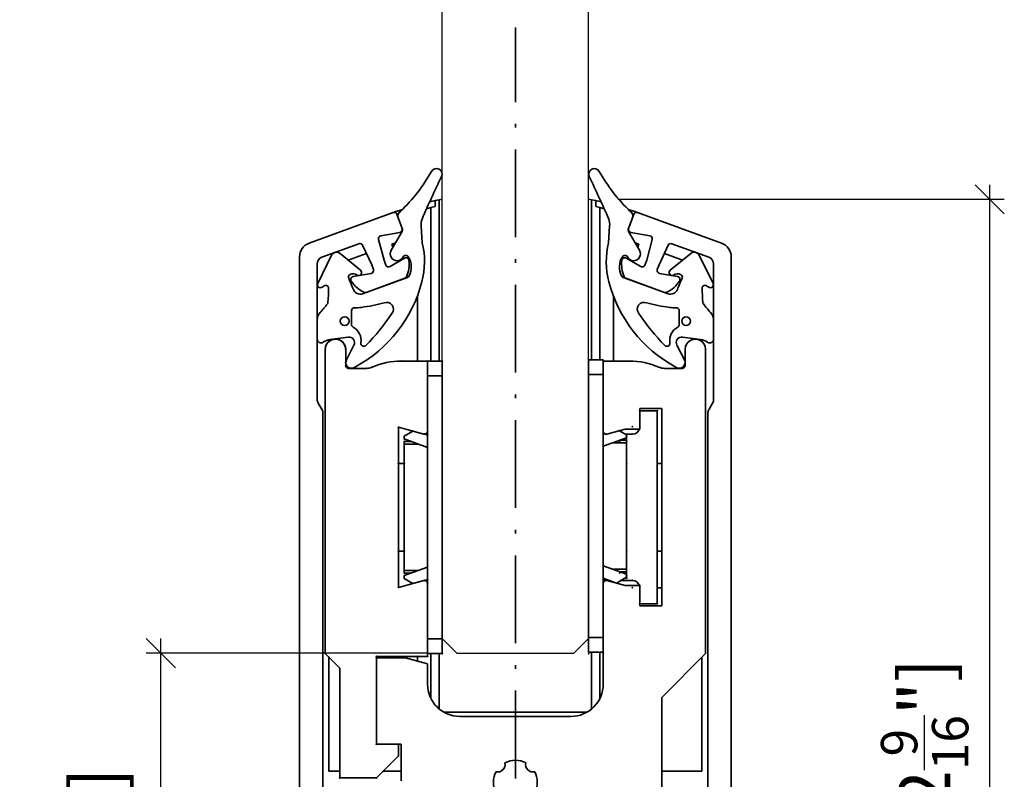
# Model space of a CAD drawing. Extents: x 230 to 418, y 77 to 483.
# Drawn here: x 344 to 412, y 144 to 196 of the extents above; entities that cross this region are included whole.
import ezdxf

# ---------------------------------------------------------------- set-up
doc = ezdxf.new("R2010")
doc.units = 0
doc.linetypes.add('DASHDOT', pattern=[18.5, 12, -3, 0.5, -3])
doc.layers.get('0').update_dxf_attribs({"linetype": 'CONTINUOUS'})
doc.layers.get('Defpoints').update_dxf_attribs({"linetype": 'CONTINUOUS'})
doc.layers.add('Hawa1', color=2, linetype='CONTINUOUS')
doc.layers.add('Hawa5', color=1, linetype='CONTINUOUS')
doc.layers.add('Hawa6', color=3, linetype='CONTINUOUS', lineweight=35)
doc.styles.add('Beschlag', font='ARIAL.TTF', dxfattribs={"width": 0.9})
doc.dimstyles.new('HAWA-Strich', dxfattribs={"dimtxt": 3.5, "dimasz": 2, "dimexe": 1, "dimexo": 2, "dimgap": 1, "dimtad": 1, "dimdec": 1, "dimdsep": 46, "dimtxsty": 'Beschlag', "dimblk1": 'OBLIQUE', "dimblk2": 'OBLIQUE', "dimsah": 1, "dimcen": 0, "dimdle": 1, "dimclrd": 256, "dimclre": 256, "dimclrt": 256, "dimadec": 1, "dimazin": 2, "dimtfac": 0.711429, "dimtdec": 1, "dimtix": 1, "dimtmove": 2, "dimatfit": 3, "dimldrblk": 'OBLIQUE', "dimfxl": 1, "dimtolj": 1, "dimarcsym": 0})

# ---------------------------------------------------------------- blocks, each defined once
blk = doc.blocks.new('_Oblique')
at = {"color": 0, "lineweight": -2}
blk.add_line((-0.5, -0.5), (0.5, 0.5), dxfattribs=at)
blk = doc.blocks.new('*D2')
at = {"layer": 'Defpoints', "color": 0, "ltscale": 0.2}
for p in [(353.98, 152.647), (374.218, 152.646), (389.218, 118.629)]:
    blk.add_point(p, dxfattribs=at)
at = {"layer": 'Hawa1', "lineweight": -2, "ltscale": 0.2}
for p, q in [((353.979, 117.629), (353.98, 153.647)), ((372.218, 152.646), (352.98, 152.647)), ((387.218, 118.629), (352.979, 118.629))]:
    blk.add_line(p, q, dxfattribs=at)
at = {"layer": 'Hawa1', "lineweight": -2, "ltscale": 0.2, "xscale": 2, "yscale": 2, "zscale": 2}
for p, rotation in [((353.98, 152.647), 89.99952300000152), ((353.979, 118.629), 269.9995230000015)]:
    blk.add_blockref('_Oblique', p, dxfattribs=dict(at, rotation=rotation))
at = {"layer": 'Hawa1', "ltscale": 0.2, "insert": (349.556, 135.68), "char_height": 3.5, "attachment_point": 5, "rotation": 89.99952, "style": 'Beschlag'}
blk.add_mtext('\\A1;34 [1{\\H0.711429x;\\S11/32;}"]', dxfattribs=at)
blk = doc.blocks.new('*D3')
at = {"layer": 'Defpoints', "color": 0, "ltscale": 0.2}
for p in [(383.218, 183.687), (410.636, 183.687), (392.568, 118.629)]:
    blk.add_point(p, dxfattribs=at)
at = {"layer": 'Hawa1', "lineweight": -2, "ltscale": 0.2}
for p, q in [((410.636, 117.629), (410.636, 184.687)), ((385.218, 183.687), (411.636, 183.687)), ((394.568, 118.629), (411.636, 118.629))]:
    blk.add_line(p, q, dxfattribs=at)
at = {"layer": 'Hawa1', "lineweight": -2, "ltscale": 0.2, "xscale": 2, "yscale": 2, "zscale": 2}
for p, rotation in [((410.636, 183.687), 89.99952300000152), ((410.636, 118.629), 269.9995230000015)]:
    blk.add_blockref('_Oblique', p, dxfattribs=dict(at, rotation=rotation))
at = {"layer": 'Hawa1', "ltscale": 0.2, "insert": (406.192, 143.158), "char_height": 3.5, "attachment_point": 5, "rotation": 89.99952, "style": 'Beschlag'}
blk.add_mtext('\\A1;65 [2{\\H0.711429x;\\S9/16;}"]', dxfattribs=at)
blk = doc.blocks.new('19149 Schliesshülse')
at = {"layer": 'Hawa6', "linetype": 'DASHDOT', "ltscale": 0.5}
blk.add_line((0, -6.038532), (0, 100.802343), dxfattribs=at)
at = {"layer": 'Hawa6', "ltscale": 0.007385}
blk.add_line((-5.488678, 88.968376), (-5.199997, 89.030938), dxfattribs=at)
at = {"layer": 'Hawa6', "ltscale": 0.010249}
for p, q in [((-5.488678, 88.968376), (-5.488678, 88.558403)), ((5.488678, 88.96975), (5.488678, 88.559807))]:
    blk.add_line(p, q, dxfattribs=at)
at = {"layer": 'Hawa6', "ltscale": 0.005111}
blk.add_line((-5.199997, 89.012703), (-5.000321, 89.056603), dxfattribs=at)
at = {"layer": 'Hawa6', "ltscale": 0.275776}
blk.add_line((-5.199997, 77.999886), (-5.199997, 89.030938), dxfattribs=at)
at = {"layer": 'Hawa6', "ltscale": 0.005132}
blk.add_line((4.999496, 89.058037), (5.199997, 89.014), dxfattribs=at)
at = {"layer": 'Hawa6', "ltscale": 0.273609}
blk.add_line((5.199997, 89.032219), (5.199997, 78.087868), dxfattribs=at)
at = {"layer": 'Hawa6', "ltscale": 0.007384}
blk.add_line((5.199997, 89.032219), (5.488678, 88.96975), dxfattribs=at)
at = {"layer": 'Hawa6', "ltscale": 0.00741}
for p, q in [((-5.777359, 88.491173), (-5.488678, 88.558403)), ((5.488678, 88.559807), (5.777359, 88.492668))]:
    blk.add_line(p, q, dxfattribs=at)
at = {"layer": 'Hawa6', "ltscale": 0.262282}
blk.add_line((-5.777359, 77.999886), (-5.777359, 88.491173), dxfattribs=at)
at = {"layer": 'Hawa6', "ltscale": 0.26012}
blk.add_line((5.777359, 88.492668), (5.777359, 78.087868), dxfattribs=at)
at = {"layer": 'Hawa6', "ltscale": 0.152704}
for p, q in [((-14.092026, 86.065361), (-8.352249, 88.154473)), ((14.092026, 86.065361), (8.352249, 88.154473))]:
    blk.add_line(p, q, dxfattribs=at)
at = {"layer": 'Hawa6', "ltscale": 0.025885}
for p, q in [((-8.095902, 88.034935), (-7.741776, 87.061959)), ((8.095901, 88.034935), (7.741775, 87.061959))]:
    blk.add_line(p, q, dxfattribs=at)
at = {"layer": 'Hawa6', "ltscale": 0.037407}
for p, q in [((-8.490784, 85.569268), (-7.732041, 86.85891)), ((8.490783, 85.569268), (7.73204, 86.85891))]:
    blk.add_line(p, q, dxfattribs=at)
at = {"layer": 'Hawa6', "ltscale": 0.028661}
for p, q in [((-6.36203, 86.092995), (-6.442764, 87.236595)), ((6.36203, 86.092995), (6.442764, 87.236595))]:
    blk.add_line(p, q, dxfattribs=at)
at = {"layer": 'Hawa6', "ltscale": 0.036838}
for p, q in [((-8.974961, 84.894921), (-9.354172, 86.318825)), ((8.97496, 84.894921), (9.354172, 86.318825))]:
    blk.add_line(p, q, dxfattribs=at)
at = {"layer": 'Hawa6', "ltscale": 0.033018}
for p, q in [((-9.195633, 86.567253), (-7.894974, 86.796593)), ((9.195633, 86.567253), (7.894974, 86.796593))]:
    blk.add_line(p, q, dxfattribs=at)
at = {"layer": 'Hawa6', "ltscale": 0.067202}
for p, q in [((-10.695023, 86.024758), (-13.221009, 85.10537)), ((10.695022, 86.024758), (13.221008, 85.10537))]:
    blk.add_line(p, q, dxfattribs=at)
at = {"layer": 'Hawa6', "ltscale": 0.036839}
for p, q in [((-9.820694, 84.58709), (-10.445481, 85.921624)), ((9.820694, 84.58709), (10.44548, 85.921624))]:
    blk.add_line(p, q, dxfattribs=at)
at = {"layer": 'Hawa6', "ltscale": 0.006851}
blk.add_line((-8.445847, 85.989983), (-8.188309, 86.083626), dxfattribs=at)
at = {"layer": 'Hawa6', "ltscale": 0.005656}
blk.add_line((-8.445847, 85.989983), (-8.368485, 85.777397), dxfattribs=at)
at = {"layer": 'Hawa6', "ltscale": 0.006939}
blk.add_line((8.185684, 86.086739), (8.446518, 85.991814), dxfattribs=at)
at = {"layer": 'Hawa6', "ltscale": 0.005727}
blk.add_line((8.446518, 85.991814), (8.368179, 85.776558), dxfattribs=at)
at = {"layer": 'Hawa6'}
for p, q in [((-14.75, 24.400002), (-14.75, 85.125664)), ((14.75, 24.400002), (14.75, 85.125664)), ((-13, 78.798317), (-13, 57.998322)), ((-13, 78.798271), (-13, 57.998268)), ((13, 78.799996), (13, 58)), ((-13.150009, 74.414757), (-13.150009, 47.849984)), ((13.150009, 74.414757), (13.150009, 47.849984)), ((10, 28.102104), (10, 55))]:
    blk.add_line(p, q, dxfattribs=at)
at = {"layer": 'Hawa6', "ltscale": 0.053706}
for p, q in [((-12.568497, 85.231377), (-13.513321, 83.302086)), ((12.568496, 85.231377), (13.513321, 83.302086))]:
    blk.add_line(p, q, dxfattribs=at)
at = {"layer": 'Hawa6', "ltscale": 0.045436}
for p, q in [((-10.581162, 84.205223), (-11.986191, 85.35801)), ((10.581161, 84.205223), (11.986191, 85.35801))]:
    blk.add_line(p, q, dxfattribs=at)
at = {"layer": 'Hawa6', "ltscale": 0.033271}
blk.add_line((-11.433624, 84.903618), (-10.182907, 85.358391), dxfattribs=at)
at = {"layer": 'Hawa6', "ltscale": 0.00875}
for p, q in [((-8.974961, 84.894921), (-8.855255, 84.566017)), ((8.97496, 84.894921), (8.855255, 84.566017)), ((-9.700974, 84.258202), (-9.820694, 84.58709)), ((9.700973, 84.258202), (9.820694, 84.58709))]:
    blk.add_line(p, q, dxfattribs=at)
at = {"layer": 'Hawa6', "ltscale": 0.0287}
for p, q in [((-8.567322, 84.461205), (-7.573136, 85.03521)), ((8.567322, 84.461205), (7.573135, 85.03521))]:
    blk.add_line(p, q, dxfattribs=at)
at = {"layer": 'Hawa6', "ltscale": 0.00207}
blk.add_line((-8.035416, 84.862297), (-8.007096, 84.784478), dxfattribs=at)
at = {"layer": 'Hawa6', "ltscale": 0.002079}
blk.add_line((8.035385, 84.862221), (8.006943, 84.784081), dxfattribs=at)
at = {"layer": 'Hawa6', "ltscale": 0.033291}
blk.add_line((10.182358, 85.360009), (11.43367, 84.904564), dxfattribs=at)
at = {"layer": 'Hawa6', "ltscale": 0.2315}
for p, q in [((-13.550003, 84.635521), (-13.550003, 75.375527)), ((13.550003, 84.635521), (13.550003, 75.375527))]:
    blk.add_line(p, q, dxfattribs=at)
at = {"layer": 'Hawa6', "ltscale": 0.031238}
for p, q in [((-11.084732, 83.775856), (-9.854187, 83.992836)), ((11.084732, 83.775856), (9.854187, 83.992836))]:
    blk.add_line(p, q, dxfattribs=at)
at = {"layer": 'Hawa6', "ltscale": 0.081645}
for p, q in [((-7.371506, 83.722634), (-10.440354, 82.605645)), ((7.371506, 83.722634), (10.440353, 82.605645))]:
    blk.add_line(p, q, dxfattribs=at)
at = {"layer": 'Hawa6', "ltscale": 0.07044}
for p, q in [((-10.202439, 82.692253), (-7.554749, 83.655938)), ((10.202438, 82.692253), (7.554748, 83.655938))]:
    blk.add_line(p, q, dxfattribs=at)
at = {"layer": 'Hawa6', "ltscale": 0.111131}
blk.add_line((-6.699997, 77.997841), (-6.699997, 82.443077), dxfattribs=at)
at = {"layer": 'Hawa6', "ltscale": 0.111029}
blk.add_line((6.699997, 77.999825), (6.699997, 82.440987), dxfattribs=at)
at = {"layer": 'Hawa6', "ltscale": 0.023631}
for p, q in [((-11.199997, 80.498955), (-11.199997, 81.444176)), ((11.199997, 80.498955), (11.199997, 81.444176))]:
    blk.add_line(p, q, dxfattribs=at)
at = {"layer": 'Hawa6', "ltscale": 0.031997}
for p, q in [((-13.550003, 80.780236), (-13.550003, 79.500344)), ((13.550003, 80.780236), (13.550003, 79.500344))]:
    blk.add_line(p, q, dxfattribs=at)
at = {"layer": 'Hawa6', "ltscale": 0.002967}
blk.add_line((-12.75, 79.453057), (-12.75, 79.334374), dxfattribs=at)
at = {"layer": 'Hawa6', "ltscale": 0.030832}
for p, q in [((-12.652313, 79.471108), (-11.4301, 79.635872)), ((12.652313, 79.471108), (11.430099, 79.635872))]:
    blk.add_line(p, q, dxfattribs=at)
at = {"layer": 'Hawa6', "ltscale": 0.002925}
blk.add_line((12.75, 79.335869), (12.75, 79.452874), dxfattribs=at)
at = {"layer": 'Hawa6', "ltscale": 0.021965}
blk.add_line((-11.600006, 78.798317), (-11.600006, 77.919701), dxfattribs=at)
at = {"layer": 'Hawa6', "ltscale": 0.0275}
for p, q in [((-11.599991, 78.798271), (-11.599991, 77.698265)), ((11.599991, 78.799996), (11.599991, 77.700005)), ((-6.699997, 77.998329), (-7.800003, 77.998329)), ((8.5, 73.5), (8.5, 74.599999)), ((8.5, 61.400002), (8.5, 62.5))]:
    blk.add_line(p, q, dxfattribs=at)
at = {"layer": 'Hawa6', "ltscale": 0.027781}
for p, q in [((-11.554367, 78.091225), (-11.037598, 79.074974)), ((11.554367, 78.091225), (11.037597, 79.074974))]:
    blk.add_line(p, q, dxfattribs=at)
at = {"layer": 'Hawa6', "ltscale": 0.025002}
for p, q in [((5, 77.088234), (5, 78.088295)), ((-6, 77.998329), (-6, 76.998268))]:
    blk.add_line(p, q, dxfattribs=at)
at = {"layer": 'Hawa6', "ltscale": 0.025}
for p, q in [((5, 78.088295), (6, 78.088295)), ((-5, 77.998329), (-6, 77.998329)), ((-6, 77.998329), (-6, 76.998329)), ((-5, 76.998268), (-6, 76.998268)), ((5, 77.088234), (6, 77.088234)), ((7.5, 73.341278), (8.5, 73.341278)), ((7.5, 62.658715), (8.5, 62.658715)), ((-5, 58.998268), (-6, 58.998268)), ((5, 59.088234), (6, 59.088234)), ((-5, 57.998329), (-6, 57.998329)), ((5, 58.088295), (6, 58.088295))]:
    blk.add_line(p, q, dxfattribs=at)
at = {"layer": 'Hawa6', "ltscale": 0.002208}
blk.add_line((6, 77.999993), (6, 78.088295), dxfattribs=at)
at = {"layer": 'Hawa6', "ltscale": 0.004812}
blk.add_line((-11.600006, 77.890816), (-11.600006, 77.698326), dxfattribs=at)
at = {"layer": 'Hawa6', "ltscale": 0.004993}
blk.add_line((-11.400009, 77.498329), (-11.200272, 77.498329), dxfattribs=at)
at = {"layer": 'Hawa6', "ltscale": 0.030052}
for p, q in [((-11.400009, 77.498268), (-10.197922, 77.498268)), ((11.400009, 77.499993), (10.197922, 77.499993))]:
    blk.add_line(p, q, dxfattribs=at)
at = {"layer": 'Hawa6', "ltscale": 0.025059}
blk.add_line((-11.200272, 77.498329), (-10.197922, 77.498329), dxfattribs=at)
at = {"layer": 'Hawa6', "ltscale": 0.045}
for p, q in [((-6, 77.998268), (-7.800003, 77.998268)), ((6, 77.999993), (7.800003, 77.999993))]:
    blk.add_line(p, q, dxfattribs=at)
at = {"layer": 'Hawa6', "ltscale": 0.0175}
for p, q in [((-6, 77.998329), (-6.699997, 77.998329)), ((-6.699997, 57.798325), (-6, 57.798325))]:
    blk.add_line(p, q, dxfattribs=at)
at = {"layer": 'Hawa6', "ltscale": 0.12}
for p, q in [((-6, 77.998268), (-6, 73.198265)), ((6, 73.199997), (6, 77.999993))]:
    blk.add_line(p, q, dxfattribs=at)
at = {"layer": 'Hawa6', "ltscale": 0.2}
blk.add_line((-5, 77.998329), (-5, 59.017525), dxfattribs=at)
at = {"layer": 'Hawa6', "ltscale": 0.095001}
blk.add_line((-6, 76.998329), (-6, 73.198288), dxfattribs=at)
at = {"layer": 'Hawa6', "ltscale": 0.45}
for p, q in [((-6, 58.998268), (-6, 76.998268)), ((5, 77.088234), (5, 59.088234))]:
    blk.add_line(p, q, dxfattribs=at)
at = {"layer": 'Hawa6', "ltscale": 0.013301}
for p, q in [((-13.483017, 75.125527), (-13.216995, 74.664757)), ((13.483017, 75.125527), (13.216995, 74.664757))]:
    blk.add_line(p, q, dxfattribs=at)
at = {"layer": 'Hawa6', "ltscale": 0.035218}
for p, q in [((8.5, 74.749993), (8.5, 73.341278)), ((8.5, 62.658715), (8.5, 61.25))]:
    blk.add_line(p, q, dxfattribs=at)
at = {"layer": 'Hawa6', "ltscale": 0.0375}
for p, q in [((10, 74.749993), (8.5, 74.749993)), ((8.5, 61.25), (10, 61.25)), ((-8, 51.798325), (-9.5, 51.798325)), ((-8, 51.798271), (-9.5, 51.798271))]:
    blk.add_line(p, q, dxfattribs=at)
at = {"layer": 'Hawa6', "ltscale": 0.3375}
blk.add_line((10, 61.25), (10, 74.749993), dxfattribs=at)
at = {"layer": 'Hawa6', "ltscale": 0.03}
for p, q in [((8.5, 74.599999), (9.699997, 74.599999)), ((8.5, 61.400002), (9.699997, 61.400002))]:
    blk.add_line(p, q, dxfattribs=at)
at = {"layer": 'Hawa6', "ltscale": 0.165}
for p, q in [((9.699997, 68), (9.699997, 74.599999)), ((9.699997, 61.400002), (9.699997, 68))]:
    blk.add_line(p, q, dxfattribs=at)
at = {"layer": 'Hawa6', "ltscale": 0.045248}
for p, q in [((-6.251755, 73.005089), (-8, 73.473519)), ((-8, 62.523018), (-6.251755, 62.991455))]:
    blk.add_line(p, q, dxfattribs=at)
at = {"layer": 'Hawa6', "ltscale": 0.273763}
blk.add_line((-8, 73.473519), (-8, 62.523018), dxfattribs=at)
at = {"layer": 'Hawa6', "ltscale": 0.061838}
blk.add_line((-8, 73.473519), (-8, 71), dxfattribs=at)
at = {"layer": 'Hawa6', "ltscale": 0.025795}
blk.add_line((-7.003342, 73.206467), (-8, 73.473519), dxfattribs=at)
at = {"layer": 'Hawa6', "ltscale": 0.000101}
blk.add_line((8.499985, 73.495964), (8.5, 73.5), dxfattribs=at)
at = {"layer": 'Hawa6', "ltscale": 0.017224}
blk.add_line((-7.003342, 73.206459), (-7.599991, 72.861985), dxfattribs=at)
at = {"layer": 'Hawa6', "ltscale": 0.004811}
for p, q in [((-7.599991, 72.861985), (-7.599991, 72.669564)), ((7.599991, 72.95195), (7.599991, 72.759529)), ((-7.599991, 63.135125), (-7.599991, 63.327545)), ((7.599991, 63.22509), (7.599991, 63.417511))]:
    blk.add_line(p, q, dxfattribs=at)
at = {"layer": 'Hawa6', "ltscale": 0.019452}
blk.add_line((-6.25177, 73.005081), (-7.003342, 73.206467), dxfattribs=at)
at = {"layer": 'Hawa6', "ltscale": 0.004331}
blk.add_line((-6.000366, 73.000008), (-6.173599, 73.000008), dxfattribs=at)
at = {"layer": 'Hawa6', "ltscale": 0.00434}
blk.add_line((-6.000015, 73), (-6.173599, 73), dxfattribs=at)
at = {"layer": 'Hawa6', "ltscale": 0.004306}
blk.add_line((-6.000138, 73.000054), (-6.172379, 73.000054), dxfattribs=at)
at = {"layer": 'Hawa6', "ltscale": 0.004284}
blk.add_line((-6.00026, 73.000054), (-6.171616, 73.000054), dxfattribs=at)
at = {"layer": 'Hawa6', "ltscale": 0.004528}
blk.add_line((-6, 72.938561), (-6.170181, 73.000496), dxfattribs=at)
at = {"layer": 'Hawa6', "ltscale": 0.259955}
blk.add_line((6, 73.199089), (6, 62.800896), dxfattribs=at)
at = {"layer": 'Hawa6', "ltscale": 0.001735}
blk.add_line((6, 73.028527), (6.065201, 73.052254), dxfattribs=at)
at = {"layer": 'Hawa6', "ltscale": 0.042567}
for p, q in [((7.599991, 72.759529), (6, 72.177178)), ((-7.599991, 72.669564), (-6, 72.087212)), ((7.599991, 63.417511), (6, 63.999863)), ((-7.599991, 63.327545), (-6, 63.909905))]:
    blk.add_line(p, q, dxfattribs=at)
at = {"layer": 'Hawa6', "ltscale": 0.032307}
for p, q in [((7.5, 73.341278), (6.251755, 73.006813)), ((6.251755, 62.993187), (7.5, 62.658715))]:
    blk.add_line(p, q, dxfattribs=at)
at = {"layer": 'Hawa6', "ltscale": 0.014211}
blk.add_line((7.107727, 73.236168), (7.599991, 72.95195), dxfattribs=at)
at = {"layer": 'Hawa6', "ltscale": 0.012082}
blk.add_line((8, 73), (7.516739, 73), dxfattribs=at)
at = {"layer": 'Hawa6', "ltscale": 0.004611}
blk.add_line((-7.599991, 72.314995), (-7.599991, 72.49942), dxfattribs=at)
at = {"layer": 'Hawa6', "ltscale": 0.011686}
for p, q in [((-7.132553, 72.49942), (-7.599991, 72.49942)), ((7.132538, 72.589379), (7.599991, 72.589379))]:
    blk.add_line(p, q, dxfattribs=at)
at = {"layer": 'Hawa6', "ltscale": 0.21578}
for p, q in [((-7.599991, 63.683808), (-7.599991, 72.314995)), ((7.599991, 72.404961), (7.599991, 63.773766))]:
    blk.add_line(p, q, dxfattribs=at)
at = {"layer": 'Hawa6', "ltscale": 0.024353}
for p, q in [((-6.62587, 72.314995), (-7.599991, 72.314995)), ((6.625854, 72.404961), (7.599991, 72.404961))]:
    blk.add_line(p, q, dxfattribs=at)
at = {"layer": 'Hawa6', "ltscale": 0.000624}
blk.add_line((-7.199997, 72.524361), (-7.199997, 72.499382), dxfattribs=at)
at = {"layer": 'Hawa6', "ltscale": 0.00461}
for p, q in [((7.599991, 72.589379), (7.599991, 72.404961)), ((-7.599991, 63.49942), (-7.599991, 63.683808)), ((7.599991, 63.773766), (7.599991, 63.589379))]:
    blk.add_line(p, q, dxfattribs=at)
at = {"layer": 'Hawa6', "ltscale": 0.01}
for p, q in [((-8.000015, 71.000054), (-7.600006, 71.000054)), ((-8.000015, 71.000054), (-7.600006, 71.000054)), ((-8.000015, 71.000008), (-7.600006, 71.000008)), ((-8.000015, 71), (-7.600006, 71)), ((-8.000015, 65), (-7.600006, 65))]:
    blk.add_line(p, q, dxfattribs=at)
at = {"layer": 'Hawa6', "ltscale": 0.15}
blk.add_line((-8, 71), (-8, 65), dxfattribs=at)
at = {"layer": 'Hawa6', "ltscale": 0.0075}
for p, q in [((9.999634, 71.000008), (9.699646, 71.000008)), ((9.99974, 71.000054), (9.699753, 71.000054)), ((9.999862, 71.000054), (9.699875, 71.000054)), ((9.999985, 71), (9.699997, 71)), ((9.999985, 65), (9.699997, 65))]:
    blk.add_line(p, q, dxfattribs=at)
at = {"layer": 'Hawa6', "ltscale": 0.061925}
blk.add_line((-8, 65), (-8, 62.523011), dxfattribs=at)
at = {"layer": 'Hawa6', "ltscale": 0.024471}
for p, q in [((-7.599991, 63.683808), (-6.62117, 63.683808)), ((7.599991, 63.773766), (6.621139, 63.773766))]:
    blk.add_line(p, q, dxfattribs=at)
at = {"layer": 'Hawa6', "ltscale": 0.011806}
for p, q in [((-7.599991, 63.49942), (-7.127762, 63.49942)), ((7.599991, 63.589379), (7.127746, 63.589379))]:
    blk.add_line(p, q, dxfattribs=at)
at = {"layer": 'Hawa6', "ltscale": 0.000656}
blk.add_line((-7.199997, 63.499451), (-7.199997, 63.473221), dxfattribs=at)
at = {"layer": 'Hawa6', "ltscale": 0.025813}
blk.add_line((-8, 62.523011), (-7.002655, 62.790253), dxfattribs=at)
at = {"layer": 'Hawa6', "ltscale": 0.017244}
blk.add_line((-7.002655, 62.790245), (-7.599991, 63.135125), dxfattribs=at)
at = {"layer": 'Hawa6', "ltscale": 0.019434}
blk.add_line((-7.002655, 62.790253), (-6.25177, 62.991455), dxfattribs=at)
at = {"layer": 'Hawa6', "ltscale": 0.004558}
blk.add_line((-6, 63.058556), (-6.171326, 62.996193), dxfattribs=at)
at = {"layer": 'Hawa6', "ltscale": 0.004021}
blk.add_line((-6.000015, 63), (-6.160843, 63), dxfattribs=at)
at = {"layer": 'Hawa6', "ltscale": 0.125}
blk.add_line((-6, 62.798271), (-6, 57.798271), dxfattribs=at)
at = {"layer": 'Hawa6', "ltscale": 0.095}
blk.add_line((-6, 62.798264), (-6, 58.998268), dxfattribs=at)
at = {"layer": 'Hawa6', "ltscale": 0.0025}
blk.add_line((6.099991, 63), (5.999985, 63), dxfattribs=at)
at = {"layer": 'Hawa6', "ltscale": 0.023944}
blk.add_line((6, 63.148522), (6.900009, 62.820946), dxfattribs=at)
at = {"layer": 'Hawa6', "ltscale": 0.1725}
blk.add_line((6, 55.900002), (6, 62.799996), dxfattribs=at)
at = {"layer": 'Hawa6', "ltscale": 0.002789}
blk.add_line((6.099991, 63), (6.099991, 63.11155), dxfattribs=at)
at = {"layer": 'Hawa6', "ltscale": 0.005}
for p, q in [((6.099991, 63), (6.300003, 63)), ((-6, 57.998322), (-6, 57.798325))]:
    blk.add_line(p, q, dxfattribs=at)
at = {"layer": 'Hawa6', "ltscale": 0.000983}
blk.add_line((6.300003, 63), (6.300003, 63.03933), dxfattribs=at)
at = {"layer": 'Hawa6', "ltscale": 0.0027}
blk.add_line((6.40802, 63), (6.300003, 63), dxfattribs=at)
at = {"layer": 'Hawa6', "ltscale": 0.000585}
blk.add_line((6.699997, 62.872856), (6.699997, 62.896263), dxfattribs=at)
at = {"layer": 'Hawa6', "ltscale": 0.020207}
blk.add_line((6.900009, 62.820946), (7.599991, 63.22509), dxfattribs=at)
at = {"layer": 'Hawa6', "ltscale": 0.019747}
blk.add_line((8, 63), (7.210129, 63), dxfattribs=at)
at = {"layer": 'Hawa6', "ltscale": 0.007499}
blk.add_line((9.999603, 62.500008), (9.699631, 62.500008), dxfattribs=at)
at = {"layer": 'Hawa6', "ltscale": 0.024998}
for p, q in [((-6, 58.998268), (-6, 57.998329)), ((-5, 58.998268), (-5, 57.998329)), ((5, 58.088295), (5, 59.088234))]:
    blk.add_line(p, q, dxfattribs=at)
at = {"layer": 'Hawa6', "ltscale": 0.024999}
blk.add_line((-6, 58.998268), (-6, 57.998322), dxfattribs=at)
at = {"layer": 'Hawa6', "ltscale": 0.000481}
blk.add_line((-5, 58.998268), (-5, 59.017525), dxfattribs=at)
at = {"layer": 'Hawa6', "ltscale": 0.008839}
blk.add_line((-13, 57.998322), (-12.75, 57.748322), dxfattribs=at)
at = {"layer": 'Hawa6', "ltscale": 0.035355}
blk.add_line((-13, 57.998268), (-12, 56.998268), dxfattribs=at)
at = {"layer": 'Hawa6', "ltscale": 0.076608}
blk.add_line((-5.777359, 54.935585), (-5.777359, 57.999886), dxfattribs=at)
at = {"layer": 'Hawa6', "ltscale": 0.094926}
blk.add_line((-5.199997, 54.202858), (-5.199997, 57.999886), dxfattribs=at)
at = {"layer": 'Hawa6', "ltscale": 0.097126}
blk.add_line((5.199997, 58.087868), (5.199997, 54.202843), dxfattribs=at)
at = {"layer": 'Hawa6', "ltscale": 0.078806}
blk.add_line((5.777359, 58.087868), (5.777359, 54.935631), dxfattribs=at)
at = {"layer": 'Hawa6', "ltscale": 0.106066}
blk.add_line((13, 58), (10, 55), dxfattribs=at)
at = {"layer": 'Hawa6', "ltscale": 0.026517}
blk.add_line((-12.75, 57.748322), (-12, 56.998322), dxfattribs=at)
at = {"layer": 'Hawa6', "ltscale": 0.194936}
blk.add_line((-12.75, 57.747444), (-12.75, 49.950005), dxfattribs=at)
at = {"layer": 'Hawa6', "ltscale": 0.002457}
for p, q in [((-9.5, 57.700051), (-9.5, 57.798325)), ((-9.5, 57.699997), (-9.5, 57.798271))]:
    blk.add_line(p, q, dxfattribs=at)
at = {"layer": 'Hawa6', "ltscale": 0.07}
blk.add_line((-9.5, 57.798325), (-6.699997, 57.798325), dxfattribs=at)
at = {"layer": 'Hawa6', "ltscale": 0.0875}
blk.add_line((-9.5, 57.798271), (-6, 57.798271), dxfattribs=at)
at = {"layer": 'Hawa6', "ltscale": 0.147543}
blk.add_line((-9.5, 57.700051), (-9.5, 51.798325), dxfattribs=at)
at = {"layer": 'Hawa6', "ltscale": 0.05}
blk.add_line((-9.5, 57.699997), (-7.5, 57.699997), dxfattribs=at)
at = {"layer": 'Hawa6', "ltscale": 0.1475}
blk.add_line((-9.5, 57.699997), (-9.5, 51.799996), dxfattribs=at)
at = {"layer": 'Hawa6', "ltscale": 0.038823}
blk.add_line((-7.5, 57.699997), (-6, 57.298073), dxfattribs=at)
at = {"layer": 'Hawa6', "ltscale": 0.007819}
blk.add_line((-6.699997, 57.4851), (-6.699997, 57.797844), dxfattribs=at)
at = {"layer": 'Hawa6', "ltscale": 0.034952}
blk.add_line((-6, 55.900002), (-6, 57.298073), dxfattribs=at)
at = {"layer": 'Hawa6', "ltscale": 0.195}
blk.add_line((12.75, 49.950005), (12.75, 57.749993), dxfattribs=at)
at = {"layer": 'Hawa6', "ltscale": 0.176207}
blk.add_line((-12, 56.998322), (-12, 49.950058), dxfattribs=at)
at = {"layer": 'Hawa6', "ltscale": 0.1875}
blk.add_line((-12, 56.998268), (-12, 49.498268), dxfattribs=at)
at = {"layer": 'Hawa6', "ltscale": 0.245477}
blk.add_line((-4.909226, 54.000008), (4.909836, 54.000008), dxfattribs=at)
at = {"layer": 'Hawa6', "ltscale": 0.19}
blk.add_line((-3.800003, 53.699997), (3.800003, 53.699997), dxfattribs=at)
at = {"layer": 'Hawa6', "ltscale": 0.0425}
blk.add_line((-9.5, 51.799996), (-7.800003, 51.799996), dxfattribs=at)
at = {"layer": 'Hawa6', "ltscale": 4.3e-05}
blk.add_line((-9.5, 51.798271), (-9.5, 51.799996), dxfattribs=at)
at = {"layer": 'Hawa6', "ltscale": 0.02}
for p, q in [((-8, 50.998322), (-8, 51.798325)), ((-8, 50.998268), (-8, 51.798271))]:
    blk.add_line(p, q, dxfattribs=at)
at = {"layer": 'Hawa6', "ltscale": 0.0625}
for p, q in [((-7.800003, 51.799996), (-7.800003, 49.299996)), ((-12, 49.498322), (-9.5, 49.498322)), ((-12, 49.498268), (-9.5, 49.498268))]:
    blk.add_line(p, q, dxfattribs=at)
at = {"layer": 'Hawa6', "ltscale": 0.053033}
blk.add_line((-8, 50.998268), (-9.5, 49.498268), dxfattribs=at)
at = {"layer": 'Hawa6', "ltscale": 0.037062}
blk.add_line((-8, 50.998322), (-9.048264, 49.950058), dxfattribs=at)
at = {"layer": 'Hawa6', "ltscale": 0.01874}
blk.add_line((-12.000397, 49.950005), (-12.75, 49.950005), dxfattribs=at)
at = {"layer": 'Hawa6', "ltscale": 0.011293}
blk.add_line((-12, 49.950058), (-12, 49.498322), dxfattribs=at)
at = {"layer": 'Hawa6', "ltscale": 0.015971}
blk.add_line((-9.048264, 49.950058), (-9.5, 49.498322), dxfattribs=at)
at = {"layer": 'Hawa6', "ltscale": 0.031241}
blk.add_line((-7.8004, 49.950005), (-9.050034, 49.950005), dxfattribs=at)
at = {"layer": 'Hawa6', "ltscale": 0.06876}
blk.add_line((9.999603, 49.950005), (12.75, 49.950005), dxfattribs=at)
at = {"layer": 'Hawa6'}
for centre in [(-11.667649, 80.722466), (11.667648, 80.722466)]:
    blk.add_circle(centre, 0.3, dxfattribs=at)
for centre, radius, start, end in [((-16.190964, 96.854576), 12, 314.012182, 330.628202), ((-5.397721, 90.7799), 0.385288, 334.18378, 150.628224), ((5.39772, 90.7799), 0.385288, 29.371784, 205.816221), ((16.190964, 96.854576), 12, 209.371786, 225.987833), ((59.922745, 59.179932), 72.177261, 154.183775, 156.715685), ((-59.922745, 59.179932), 72.177261, 23.284315, 25.816221), ((0.003097, 64.322823), 25.25, 102.561977, 103.425921), ((0.003097, 64.322823), 25.25, 76.5923, 77.452378), ((-8.283829, 87.96653), 0.2, 19.999999, 109.999999), ((0.003097, 64.322823), 25.25, 107.782892, 109.229977), ((-7.71489, 87.93438), 0.321197, 115.512173, 202.500602), ((0.003097, 64.323075), 24.84977, 103.451097, 104.137797), ((0.003097, 64.323075), 24.84977, 75.880854, 76.563545), ((0.003097, 64.322823), 25.25, 70.750993, 72.241552), ((7.714889, 87.93438), 0.321197, 337.4994, 64.487812), ((8.283829, 87.96653), 0.2, 70, 159.999995), ((1.538742, 90.965767), 10.057796, 198.277386, 203.043697), ((-5.29744, 87.317467), 1.148176, 159.946255, 184.038395), ((5.297439, 87.317467), 1.148176, 355.96162, 20.053746), ((-1.538742, 90.965767), 10.057796, 336.956318, 341.722615), ((0.003097, 64.322823), 25.25, 70, 70.375271), ((-7.929703, 86.993553), 0.2, 279.999999, 20.000006), ((-7.904404, 86.96032), 0.2, 329.530044, 20.026098), ((7.904403, 86.96032), 0.2, 159.973904, 210.469957), ((7.929703, 86.993553), 0.2, 159.999995, 260.000003), ((-9.160904, 86.370293), 0.2, 100.000001, 194.912302), ((9.160904, 86.370293), 0.2, 345.087685, 79.999991), ((-13.75, 85.125664), 1, 109.999999, 180.000005), ((-10.626602, 85.836815), 0.2, 25.087693, 109.999999), ((-8.08519, 85.330635), 0.470587, 149.530039, 332.941915), ((-11.760391, 84.811714), 5.548323, 345.35521, 13.35191), ((11.760391, 84.811714), 5.548323, 166.648078, 194.644791), ((8.08519, 85.330635), 0.470587, 207.058086, 30.469949), ((10.626602, 85.836815), 0.2, 70, 154.91231), ((13.75, 85.125664), 1, 0.00001, 69.999993), ((-13.050003, 84.635521), 0.5, 109.999999, 180.000005), ((-12.227219, 85.064232), 0.38, 50.63167, 153.907467), ((-7.487992, 85.025597), 0.2, 32.563354, 152.941924), ((-7.473129, 84.861992), 0.2, 6.930694, 120.000003), ((-9.407364, 84.626885), 2.148467, 336.305455, 6.930685), ((-8.425965, 84.426583), 1.312917, 332.376594, 32.563347), ((8.425964, 84.426583), 1.312917, 147.436641, 207.623407), ((9.407364, 84.626885), 2.148467, 173.069303, 203.694546), ((7.473129, 84.861992), 0.2, 60.000002, 173.069303), ((7.487991, 85.025597), 0.2, 27.058081, 147.436641), ((12.227218, 85.064232), 0.38, 26.092537, 129.368332), ((13.050003, 84.635521), 0.5, 0.00001, 69.999993), ((-10.708023, 84.050591), 0.2, 237.814756, 50.631683), ((-9.888916, 84.189797), 0.2, 279.999999, 20.000006), ((-8.667313, 84.634423), 0.2, 200.000001, 299.999995), ((8.667312, 84.634423), 0.2, 240.000007, 339.999987), ((9.888916, 84.189797), 0.2, 159.999995, 260.000003), ((10.708023, 84.050591), 0.2, 129.368332, 302.185218), ((-11.211472, 83.734948), 0.2, 113.173694, 203.435887), ((-38.92305, 71.722466), 30.003159, 21.850871, 23.435887), ((-11.088104, 83.446709), 0.513531, 57.814771, 113.173694), ((-11.050003, 83.578896), 0.2, 100.000001, 212.537578), ((-9.407364, 84.626885), 2.148467, 212.537578, 243.694538), ((-7.623154, 83.843865), 0.2, 289.999997, 336.305455), ((-7.439896, 83.910576), 0.2, 289.999997, 332.376594), ((7.439895, 83.910576), 0.2, 207.623407, 250.000005), ((7.623153, 83.843865), 0.2, 203.694546, 250.000005), ((9.407364, 84.626885), 2.148467, 296.305463, 327.462409), ((11.088104, 83.446709), 0.513531, 66.826304, 122.185227), ((38.92305, 71.722466), 30.003159, 156.56411, 158.149123), ((11.050003, 83.578896), 0.2, 327.462409, 79.999991), ((11.211471, 83.734948), 0.2, 336.564101, 66.826311), ((-13.33371, 83.214135), 0.2, 153.907467, 306.45884), ((-12.179703, 81.652214), 1.741983, 120.625963, 126.458821), ((-12.965225, 82.979119), 0.2, 359.027801, 120.62599), ((-29.629181, 83.261895), 16.866341, 355.758736, 359.027801), ((-10.611374, 83.075493), 0.5, 201.850873, 289.999997), ((-15.313568, 85.716835), 9.214941, 298.423532, 345.495857), ((15.313568, 85.716835), 9.214941, 194.504144, 241.576469), ((10.611374, 83.075493), 0.5, 250.000005, 338.149115), ((12.965225, 82.979119), 0.2, 59.374035, 180.972214), ((29.629165, 83.261895), 16.866341, 180.972214, 184.241252), ((12.179703, 81.652214), 1.741983, 53.541173, 59.374035), ((13.33371, 83.214135), 0.2, 233.541161, 26.092535), ((-10.270844, 82.880181), 0.2, 243.694538, 289.999997), ((10.270843, 82.880181), 0.2, 250.000005, 296.305463), ((-18.244744, 85.915016), 6.720516, 316.93952, 323.421834), ((-13.008469, 82.02932), 0.2, 323.421834, 355.758736), ((-11, 81.444176), 0.2, 85.925754, 180.000005), ((-10.850586, 83.541771), 1.902895, 265.925766, 279.791459), ((-12.147995, 93.6829), 12.125157, 277.682898, 285.223864), ((-8.800385, 81.54612), 0.466755, 320.087253, 110.524789), ((8.800384, 81.54612), 0.466755, 69.475195, 219.912748), ((12.147995, 93.6829), 12.125157, 254.776137, 262.317103), ((10.850586, 83.541771), 1.902895, 260.208542, 274.074236), ((11, 81.444176), 0.2, 0, 94.074244), ((13.008468, 82.02932), 0.2, 184.241252, 216.578154), ((18.244736, 85.915016), 6.720516, 216.578154, 223.060468), ((-12.75, 80.780236), 0.8, 136.939528, 180.000005), ((-20.477089, 89.240166), 14.447518, 315.227574, 326.407664), ((20.477096, 89.240166), 14.447518, 213.592337, 224.772428), ((12.75, 80.780236), 0.8, 0, 43.060467), ((-11, 80.498955), 0.2, 180.000005, 241.360826), ((-11.60051, 79.39933), 1.052926, 351.111994, 61.360821), ((11.600509, 79.39933), 1.052926, 118.639184, 188.888007), ((11, 80.498955), 0.2, 298.639175, 0.00001), ((-13.28508, 79.500344), 0.264918, 180.000005, 304.987727), ((-12.506226, 78.38752), 1.093389, 97.678044, 124.987722), ((-12.300003, 78.798271), 0.7, 0, 180.000005), ((-12.300003, 78.798317), 0.7, 97.678044, 180.000005), ((-12.300003, 78.798317), 0.7, 0, 97.678044), ((-11.378617, 79.254113), 0.385215, 332.28649, 97.678057), ((11.378616, 79.254113), 0.385215, 82.321955, 207.713511), ((12.300003, 78.799996), 0.7, 0, 180.000005), ((12.506225, 78.38752), 1.093389, 55.012277, 82.321955), ((13.28508, 79.500344), 0.264918, 235.012275, 0.00001), ((-10.362625, 79.205742), 0.2, 171.112003, 315.227574), ((10.362625, 79.205742), 0.2, 224.772428, 8.887999), ((-11.200272, 77.905205), 0.4, 152.286485, 313.013663), ((11.200271, 77.905205), 0.4, 226.986352, 27.713503), ((-11.200272, 77.905251), 0.4, 177.930444, 182.069552), ((-11.400009, 77.698326), 0.2, 180.000005, 270.000001), ((-11.400009, 77.698265), 0.2, 180.000005, 270.000001), ((-10.197922, 78.498329), 1, 270.000001, 293.556476), ((-10.197922, 78.498268), 1, 270.000001, 293.556476), ((-7.800003, 72.998322), 5, 90.000003, 113.556464), ((-7.800003, 72.998268), 5, 90.000003, 113.556464), ((7.800003, 73), 5, 66.443534, 90.000003), ((10.197922, 78.499993), 1, 246.443525, 270.000001), ((11.400009, 77.700005), 0.2, 270.000001, 0.00001), ((-13.050003, 75.375527), 0.5, 180.000005, 209.999999), ((13.050003, 75.375527), 0.5, 329.999989, 0.00001), ((-13.650009, 74.414757), 0.5, 0.00001, 30.000004), ((13.650009, 74.414757), 0.5, 149.999997, 180.000005), ((-6.199997, 73.198265), 0.2, 255.000004, 359.989082), ((-6.200134, 73.198304), 0.2, 255.040848, 278.610875), ((-6.199997, 73.198326), 0.2, 278.570987, 359.989082), ((6.199997, 73.199997), 0.2, 180.000005, 284.999998), ((8, 73.5), 0.5, 270.000001, 341.526616), ((-6.199997, 62.798271), 0.2, 0, 105), ((-6.199997, 62.798264), 0.2, 90.000003, 105), ((-6.199997, 62.798264), 0.2, 81.755377, 90.000003), ((-6.199997, 62.798264), 0.2, 0, 81.755377), ((6.199997, 62.799996), 0.2, 74.999999, 180.000005), ((8, 62.5), 0.5, 18.468919, 90.000003), ((-3.800003, 55.900002), 2.2, 180.000005, 270.000001), ((3.800003, 55.900002), 2.2, 270.000001, 0.00001), ((-1.202072, 50.402077), 0.5, 256.569308, 13.430703), ((0, 49.199997), 1.5, 61.499235, 118.500763), ((1.202072, 50.402077), 0.5, 166.569299, 283.430693), ((0, 49.199997), 1.5, 151.499238, 206.396132), ((0, 49.200005), 1.5, 151.519482, 152.397886), ((0, 49.199997), 1.5, 333.60387, 28.500778)]:
    blk.add_arc(centre, radius, start, end, dxfattribs=at)
for p in [(5, 89.057915), (-12.393524, 79.492043), (-13, 78.798317), (-11.600006, 78.798317), (-11.600006, 77.919701), (-11.600006, 77.890816), (-11.600006, 77.698326), (-11.400009, 77.498329), (-11.200272, 77.498329), (-10.197922, 77.498329), (-9.798264, 77.581658), (-7.800003, 77.998329), (-6.699997, 77.998329), (-6, 77.998329), (-6, 77.998329), (-5, 77.998329), (5, 77.998329), (6, 77.998329), (-6, 76.998329), (8.5, 74.599999), (9.699997, 74.599999), (-8, 73.473519), (7.996109, 73.505402), (-7.600006, 72.861985), (-7.003342, 73.206467), (-6.25177, 73.005081), (-6.170197, 73.000557), (-6, 73.198288), (-6, 72.940773), (6, 72.940773), (7.003341, 73.206467), (7.107727, 73.236161), (7.523132, 72.996323), (7.599991, 72.861985), (8, 73), (8.474228, 73.341568), (8.5, 73.341278), (-7.600006, 72.669564), (-7.600006, 72.49942), (-7.132523, 72.49942), (7.132522, 72.49942), (7.599991, 72.669564), (7.599991, 72.49942), (-8, 71), (-7.600006, 71), (7.599991, 71), (-8, 65), (-7.600006, 65), (7.600006, 65), (-7.600006, 63.49942), (-7.600006, 63.327545), (-7.127777, 63.49942), (7.127762, 63.49942), (7.599991, 63.49942), (7.599991, 63.327545), (-7.600006, 63.135125), (-7.002655, 62.790253), (-7.002655, 62.790253), (-6.25177, 62.991455), (-6.199997, 62.998268), (-6.171326, 62.996201), (-6, 63.058556), (-6, 62.798264), (6, 63.058556), (7.002655, 62.790253), (7.210113, 63), (7.599991, 63.22509), (7.599991, 63.135125), (8, 63), (8.474243, 62.658394), (8.5, 62.658715), (-8, 62.523011), (8, 62.5), (8.5, 61.399994), (9.699997, 61.399994), (-6, 58.998268), (-13, 57.998322), (-6, 57.999878), (-6, 57.998322), (-5, 57.999878), (5, 57.999878), (6, 57.999878), (-12.75, 57.748322), (-9.5, 57.798325), (-9.5, 57.700051), (-6.699997, 57.798325), (-6, 57.798325), (-12, 56.998322), (-9.5, 51.798325), (-8, 51.798325), (-8, 50.998322), (-12, 49.950058), (-9.048264, 49.950058), (-12, 49.498322), (-9.5, 49.498322)]:
    blk.add_point(p, dxfattribs=at)

msp = doc.modelspace()

# ---------------------------------------------------------------- linework, layer by layer
at = {"layer": 'Hawa5'}
for p, q in [((373.218, 153.646), (373.218, 255.794)), ((383.218, 153.646), (383.218, 255.794))]:
    msp.add_line(p, q, dxfattribs=at)
at = {"layer": 'Hawa5', "ltscale": 0.035355}
for p, q in [((374.218, 152.646), (373.218, 153.646)), ((382.218, 152.646), (383.218, 153.646))]:
    msp.add_line(p, q, dxfattribs=at)
at = {"layer": 'Hawa5', "ltscale": 0.2}
msp.add_line((374.218, 152.646), (382.218, 152.646), dxfattribs=at)

# ---------------------------------------------------------------- block references
at = {"layer": 'Hawa6'}
msp.add_blockref('19149 Schliesshülse', (378.218, 94.629), dxfattribs=at)

# ---------------------------------------------------------------- dimensions: what is measured, and where the dimension line sits
at = {"layer": 'Hawa1', "ltscale": 0.2}
for base, p1, p2, override, picture, middle in [((410.636, 183.687), (392.568, 118.629), (383.218, 183.687), {"dimdec": 0, "dimtmove": 0}, '*D3', (410.636, 143.158)), ((353.98, 152.647), (389.218, 118.629), (374.218, 152.646), {"dimtmove": 0}, '*D2', (353.979, 135.68))]:
    dim = msp.add_linear_dim(base=base, p1=p1, p2=p2, angle=89.99952, dimstyle='HAWA-Strich', override=override, dxfattribs=at)
    dim.commit()
    dim.dimension.update_dxf_attribs({"geometry": picture, "text_midpoint": middle, "dimtype": 160})

doc.saveas('drawing.dxf')
